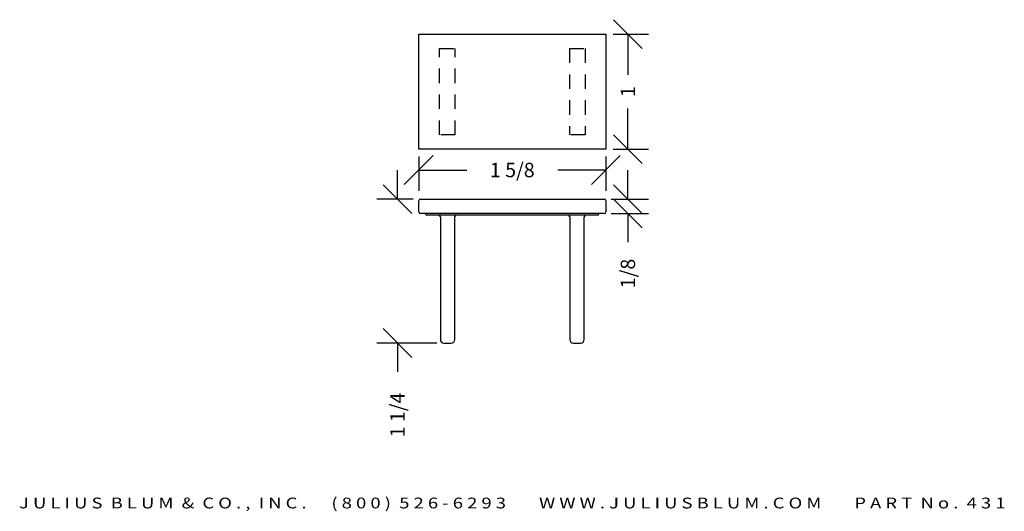
# Model space of a CAD drawing. Extents: x 2.62 to 11.17, y -3.15 to 1.12.
import ezdxf
from ezdxf.enums import TextEntityAlignment as Align

# ---------------------------------------------------------------- set-up
doc = ezdxf.new("R2010")
doc.units = 0
doc.header["$MEASUREMENT"] = 0
doc.linetypes.add('HIDDEN2', pattern=[0.1875, 0.125, -0.0625])
doc.layers.get('0').update_dxf_attribs({"linetype": 'CONTINUOUS'})
doc.layers.get('DEFPOINTS').update_dxf_attribs({"linetype": 'CONTINUOUS'})
for name, color, linetype in [('ADP1DETAIL', 7, 'CONTINUOUS'), ('ADP2DETAIL', 5, 'CONTINUOUS'), ('ADPDIM', 3, 'CONTINUOUS')]:
    doc.layers.add(name, color=color, linetype=linetype)
doc.styles.add('ARIAL_WIDE', font='ARIAL.TTF', dxfattribs={"width": 1.25})
doc.dimstyles.get("Standard").update_dxf_attribs({"dimtxt": 0.18, "dimasz": 0.18, "dimexe": 0.18, "dimexo": 0.0625, "dimgap": 0.09, "dimtad": 0, "dimtih": 1, "dimtoh": 1, "dimdec": 4, "dimzin": 0, "dimtxsty": 'STANDARD', "dimcen": 0.09, "dimazin": 3, "dimtfac": 1, "dimtdec": 4, "dimtofl": 0, "dimtmove": 0, "dimatfit": 3, "dimtolj": 1, "dimtzin": 0})

# ---------------------------------------------------------------- blocks, each defined once
blk = doc.blocks.new('*D0')
at = {"color": 0, "linetype": 'BYBLOCK'}
for p, q in [((5.9587, -0.3113), (6.2087, -0.0613)), ((6.0837, -0.0683), (6.0837, -0.3663)), ((7.5837, -0.3113), (7.8337, -0.0613)), ((7.7087, -0.0683), (7.7087, -0.3663)), ((6.0837, -0.1863), (6.5004, -0.1863)), ((7.7087, -0.1863), (7.2921, -0.1863))]:
    blk.add_line(p, q, dxfattribs=at)
at = {"layer": 'DEFPOINTS', "color": 0, "linetype": 'BYBLOCK'}
for p in [(6.0837, -0.0058), (7.7087, -0.0058), (7.7087, -0.1863)]:
    blk.add_point(p, dxfattribs=at)
at = {"color": 0, "linetype": 'BYBLOCK'}
blk.add_text('1 5/8', height=0.125, dxfattribs=at).set_placement((6.8962, -0.1863), align=Align.MIDDLE_CENTER)
blk = doc.blocks.new('*D2')
at = {"color": 0, "linetype": 'BYBLOCK'}
for p, q in [((5.8994, -0.4388), (5.8994, -0.1888)), ((6.0244, -0.5638), (5.7744, -0.3138)), ((6.0362, -0.4388), (5.7194, -0.4388)), ((6.0244, -1.8138), (5.7744, -1.5638)), ((6.2402, -1.6888), (5.7194, -1.6888)), ((5.8994, -1.6888), (5.8994, -1.9388))]:
    blk.add_line(p, q, dxfattribs=at)
at = {"layer": 'DEFPOINTS', "color": 0, "linetype": 'BYBLOCK'}
for p in [(6.0987, -0.4388), (5.8994, -1.6888), (6.3027, -1.6888)]:
    blk.add_point(p, dxfattribs=at)
at = {"color": 0, "linetype": 'BYBLOCK'}
blk.add_text('1 1/4', height=0.125, rotation=90, dxfattribs=at).set_placement((5.8994, -2.3138), align=Align.MIDDLE_CENTER)
blk = doc.blocks.new('*D3')
at = {"color": 0, "linetype": 'BYBLOCK'}
for p, q in [((8.025, 0.8692), (7.775, 1.1192)), ((7.7712, 0.9942), (8.08, 0.9942)), ((7.9, 0.9942), (7.9, 0.64)), ((7.9, -0.0058), (7.9, 0.3484)), ((8.025, -0.1308), (7.775, 0.1192)), ((7.7712, -0.0058), (8.08, -0.0058))]:
    blk.add_line(p, q, dxfattribs=at)
at = {"layer": 'DEFPOINTS', "color": 0, "linetype": 'BYBLOCK'}
for p in [(7.7087, 0.9942), (7.7087, -0.0058), (7.9, -0.0058)]:
    blk.add_point(p, dxfattribs=at)
at = {"color": 0, "linetype": 'BYBLOCK'}
blk.add_text('1', height=0.125, rotation=90, dxfattribs=at).set_placement((7.9, 0.4942), align=Align.MIDDLE_CENTER)
blk = doc.blocks.new('*D1')
at = {"color": 0, "linetype": 'BYBLOCK'}
for p, q in [((7.9, -0.4388), (7.9, -0.1888)), ((8.025, -0.5638), (7.775, -0.3138)), ((7.7562, -0.4388), (8.08, -0.4388)), ((8.025, -0.6888), (7.775, -0.4388)), ((7.7562, -0.5638), (8.08, -0.5638)), ((7.9, -0.5638), (7.9, -0.8138))]:
    blk.add_line(p, q, dxfattribs=at)
at = {"layer": 'DEFPOINTS', "color": 0, "linetype": 'BYBLOCK'}
for p in [(7.6937, -0.4388), (7.6937, -0.5638), (7.9, -0.5638)]:
    blk.add_point(p, dxfattribs=at)
at = {"color": 0, "linetype": 'BYBLOCK'}
blk.add_text('1/8', height=0.125, rotation=90, dxfattribs=at).set_placement((7.9, -1.0847), align=Align.MIDDLE_CENTER)

msp = doc.modelspace()

# ---------------------------------------------------------------- linework, layer by layer
at = {"layer": 'ADP1DETAIL'}
for p, q in [((6.08373, 0.99421), (7.70873, 0.99421)), ((6.08373, -0.00579), (6.08373, 0.99421)), ((7.70873, 0.99421), (7.70873, -0.00579)), ((7.70873, -0.00579), (6.08373, -0.00579)), ((6.08373, -0.54883), (6.08373, -0.45383)), ((6.09873, -0.43883), (7.69373, -0.43883)), ((7.70873, -0.45383), (7.70873, -0.54883)), ((7.69373, -0.56383), (6.09873, -0.56383)), ((6.14623, -0.57183), (6.14623, -0.56383)), ((6.25673, -0.57883), (6.15323, -0.57883)), ((7.53573, -0.57883), (6.25673, -0.57883)), ((6.27173, -0.59383), (6.27173, -1.65783)), ((6.39673, -1.65783), (6.39673, -0.59383)), ((7.39573, -0.59383), (7.39573, -1.65783)), ((7.52073, -1.65783), (7.52073, -0.59383)), ((7.63923, -0.57883), (7.53573, -0.57883)), ((7.64623, -0.56383), (7.64623, -0.57183)), ((6.30273, -1.68883), (6.36573, -1.68883)), ((7.42673, -1.68883), (7.48973, -1.68883))]:
    msp.add_line(p, q, dxfattribs=at)
for centre, radius, start, end in [((6.09873, -0.45383), 0.015, 90, 180), ((7.69373, -0.45383), 0.015, 0, 90), ((6.09873, -0.54883), 0.015, 180, 270), ((6.15323, -0.57183), 0.007, 180, 270), ((6.25673, -0.59383), 0.015, 0, 90), ((6.41173, -0.59383), 0.015, 90, 180), ((7.38073, -0.59383), 0.015, 0, 90), ((7.53573, -0.59383), 0.015, 90, 180), ((7.63923, -0.57183), 0.007, 270, 0), ((7.69373, -0.54883), 0.015, 270, 0), ((6.30273, -1.65783), 0.031, 180, 270), ((6.36573, -1.65783), 0.031, 270, 0), ((7.42673, -1.65783), 0.031, 180, 270), ((7.48973, -1.65783), 0.031, 270, 0)]:
    msp.add_arc(centre, radius, start, end, dxfattribs=at)
at = {"layer": 'ADP2DETAIL', "linetype": 'HIDDEN2'}
for p, q in [((6.26373, 0.86921), (6.40073, 0.86921)), ((6.26373, 0.11921), (6.26373, 0.86921)), ((6.40073, 0.11921), (6.40073, 0.86921)), ((7.39173, 0.86921), (7.52873, 0.86921)), ((7.39173, 0.86921), (7.39173, 0.11921)), ((7.52873, 0.86921), (7.52873, 0.11921)), ((6.40073, 0.11921), (6.26373, 0.11921)), ((7.52873, 0.11921), (7.39173, 0.11921))]:
    msp.add_line(p, q, dxfattribs=at)

# ---------------------------------------------------------------- texts
at = {"layer": 'ADPDIM', "style": 'ARIAL_WIDE', "width": 1.25}
msp.add_text('J U L I U S  B L U M  &  C O . ,  I N C .      ( 8 0 0 )  5 2 6 - 6 2 9 3        W W W . J U L I U S B L U M . C O M        P A R T  N o .  4 3 1', height=0.09375, dxfattribs=at).set_placement((6.89623, -3.03105), align=Align.TOP_CENTER)

# ---------------------------------------------------------------- dimensions: what is measured, and where the dimension line sits
at = {"layer": 'ADPDIM'}
for base, p1, p2, picture, middle in [((7.89999, -0.00579), (7.70873, 0.99421), (7.70873, -0.00579), '*D3', (7.89999, 0.49421)), ((5.89938, -1.68883), (6.09873, -0.43883), (6.30273, -1.68883), '*D2', (5.89938, -2.31383)), ((7.89999, -0.56383), (7.69373, -0.43883), (7.69373, -0.56383), '*D1', (7.89999, -1.08466))]:
    dim = msp.add_linear_dim(base=base, p1=p1, p2=p2, angle=90, dimstyle='Standard', dxfattribs=at)
    dim.commit()
    dim.dimension.update_dxf_attribs({"geometry": picture, "text_midpoint": middle})
dim = msp.add_linear_dim(base=(7.70873, -0.18632), p1=(6.08373, -0.00579), p2=(7.70873, -0.00579), dimstyle='Standard', dxfattribs=at)
dim.commit()
dim.dimension.update_dxf_attribs({"geometry": '*D0', "text_midpoint": (6.89623, -0.18632)})

doc.saveas('drawing.dxf')
